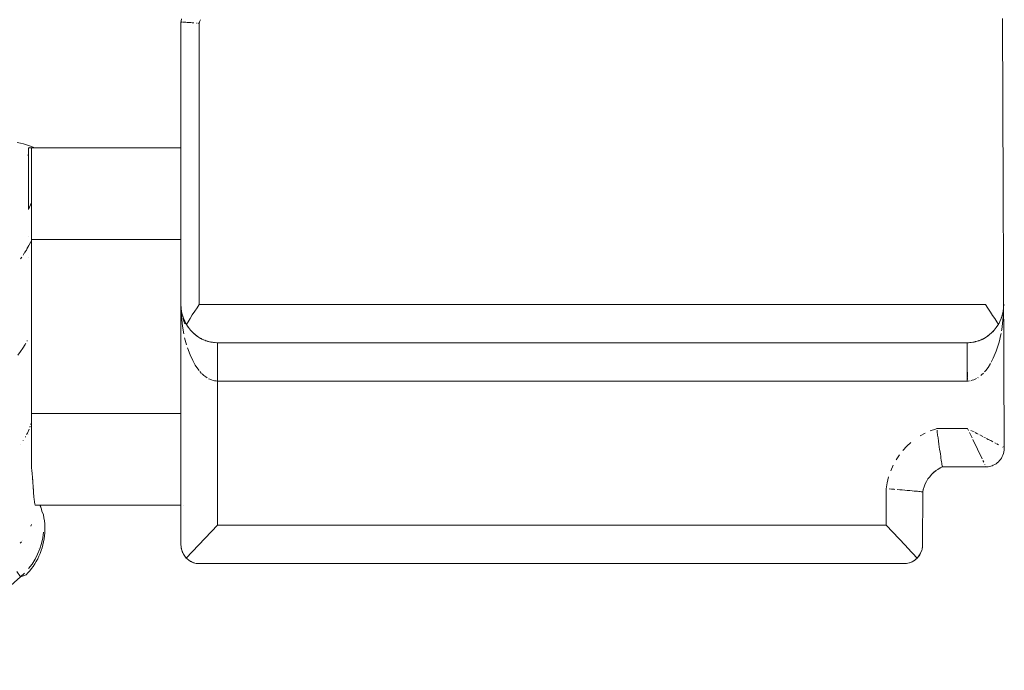
# Model space of a CAD drawing. Units: millimetres. Extents: x -967 to 1247, y -784 to 856.
# Drawn here: x 161 to 323, y -772 to -665 of the extents above; entities that cross this region are included whole.
import ezdxf

# ---------------------------------------------------------------- set-up
doc = ezdxf.new("R2010")
doc.units = ezdxf.units.MM
doc.header["$LTSCALE"] = 25.4
doc.layers.add('Keine', color=7, linetype='Continuous', lineweight=9)

# ---------------------------------------------------------------- blocks, each defined once
blk = doc.blocks.new('Gruppe-3-1')
at = {"layer": 'Keine', "color": 7, "linetype": 'Continuous', "lineweight": 5, "transparency": 33554687}
for p, q in [((187.9, -665.6, 128.56), (187.88, -665.73, 128.56)), ((187.9, -665.73, 128.56), (187.88, -665.73, 128.56)), ((187.88, -665.73, 128.56), (187.88, -665.73, 128.56)), ((187.88, -665.73, 128.56), (187.88, -751.26, 128.56)), ((187.96, -665.22, 128.56), (187.9, -665.6, 128.56)), ((187.93, -665.73, 128.56), (187.9, -665.73, 128.56)), ((187.99, -665.74, 128.56), (187.93, -665.73, 128.56)), ((190.9, -665.84, 128.56), (190.94, -665.71, 128.56)), ((190.98, -665.59, 128.56), (190.94, -665.71, 128.56)), ((190.98, -665.59, 128.56), (191.04, -665.47, 128.56)), ((191.1, -665.36, 128.56), (191.04, -665.47, 128.56)), ((322.68, -735.43, 128.56), (322.38, -665.17, 128.56)), ((188, -665.74, 128.56), (187.99, -665.74, 128.56)), ((188.25, -665.76, 128.56), (188.16, -665.75, 128.56)), ((188.4, -665.77, 128.56), (188.27, -665.76, 128.56)), ((188.54, -665.78, 128.56), (188.4, -665.77, 128.56)), ((188.7, -665.79, 128.56), (188.54, -665.78, 128.56)), ((188.88, -665.8, 128.56), (188.7, -665.79, 128.56)), ((189.07, -665.81, 128.56), (188.88, -665.8, 128.56)), ((189.07, -665.81, 128.56), (189.27, -665.82, 128.56)), ((189.48, -665.83, 128.56), (189.27, -665.82, 128.56)), ((189.7, -665.85, 128.56), (189.48, -665.83, 128.56)), ((189.93, -665.86, 128.56), (189.7, -665.85, 128.56)), ((190, -665.87, 128.56), (189.93, -665.86, 128.56)), ((190.48, -665.9, 128.56), (190.41, -665.9, 128.56)), ((190.83, -665.93, 128.56), (190.66, -665.92, 128.56)), ((190.9, -665.84, 128.56), (190.88, -665.94, 128.56)), ((190.88, -711.96, 128.56), (190.88, -665.94, 128.56)), ((187.88, -711.96, 128.56), (187.91, -712.58, 128.56)), ((187.88, -711.96, 128.56), (187.89, -712.5, 128.56)), ((187.89, -712.05, 128.56), (187.89, -712.05, 128.56)), ((187.91, -712.24, 128.56), (187.91, -712.24, 128.56)), ((190.88, -711.96, 128.56), (190.52, -712.5, 128.56)), ((319.58, -711.96, 128.56), (190.88, -711.96, 128.56)), ((319.58, -711.96, 128.56), (320, -712.59, 128.56)), ((322.54, -712.86, 128.56), (322.57, -712.32, 128.56)), ((322.54, -713.01, 128.56), (322.57, -712.47, 128.56)), ((322.56, -712.52, 128.56), (322.58, -711.94, 128.56)), ((322.57, -712.26, 128.56), (322.56, -712.34, 128.56)), ((322.56, -712.31, 128.56), (322.56, -712.31, 128.56)), ((322.57, -712.26, 128.56), (322.58, -711.94, 128.56)), ((322.57, -712.47, 128.56), (322.58, -711.94, 128.56)), ((322.57, -712.32, 128.56), (322.57, -712.26, 128.56)), ((187.89, -712.5, 128.56), (187.91, -712.74, 128.56)), ((187.9, -712.58, 128.56), (187.9, -712.58, 128.56)), ((187.91, -712.58, 128.56), (187.99, -713.16, 128.56)), ((187.92, -712.67, 128.56), (187.98, -713.08, 128.56)), ((188.13, -715.53, 128.56), (187.93, -713.42, 128.56)), ((187.95, -712.71, 128.56), (187.95, -712.71, 128.56)), ((187.98, -713.08, 128.56), (187.98, -713.09, 128.56)), ((187.99, -713.16, 128.56), (188.12, -713.71, 128.56)), ((188, -713.12, 128.56), (188, -713.13, 128.56)), ((188.08, -713.46, 128.56), (188.08, -713.46, 128.56)), ((188.12, -713.71, 128.56), (188.29, -714.23, 128.56)), ((188.12, -713.72, 128.56), (188.25, -714.13, 128.56)), ((188.16, -713.84, 128.56), (188.17, -713.89, 128.56)), ((188.17, -713.81, 128.56), (188.17, -713.81, 128.56)), ((188.17, -713.89, 128.56), (188.2, -714, 128.56)), ((188.18, -713.91, 128.56), (188.2, -714, 128.56)), ((189.74, -713.69, 128.56), (189.37, -714.26, 128.56)), ((190.15, -713.06, 128.56), (189.74, -713.69, 128.56)), ((190.52, -712.5, 128.56), (190.15, -713.06, 128.56)), ((320.42, -713.21, 128.56), (320, -712.59, 128.56)), ((320.77, -713.76, 128.56), (320.42, -713.21, 128.56)), ((321.11, -714.27, 128.56), (320.77, -713.76, 128.56)), ((322.16, -714.27, 128.56), (322.34, -713.72, 128.56)), ((322.18, -714.2, 128.56), (322.31, -713.8, 128.56)), ((322.26, -716.09, 128.56), (322.5, -714.07, 128.56)), ((322.3, -713.78, 128.56), (322.3, -713.79, 128.56)), ((322.3, -713.79, 128.56), (322.3, -713.79, 128.56)), ((322.47, -713.14, 128.56), (322.34, -713.72, 128.56)), ((322.34, -713.65, 128.56), (322.34, -713.65, 128.56)), ((322.34, -713.66, 128.56), (322.34, -713.66, 128.56)), ((322.37, -713.64, 128.56), (322.44, -713.29, 128.56)), ((322.44, -713.29, 128.56), (322.42, -713.39, 128.56)), ((322.44, -713.29, 128.56), (322.47, -713.14, 128.56)), ((322.44, -713.29, 128.56), (322.44, -713.29, 128.56)), ((322.44, -713.29, 128.56), (322.44, -713.29, 128.56)), ((322.47, -713.14, 128.56), (322.56, -712.52, 128.56)), ((322.47, -713.07, 128.56), (322.47, -713.07, 128.56)), ((322.49, -713.08, 128.56), (322.5, -712.97, 128.56)), ((322.5, -712.98, 128.56), (322.49, -713.08, 128.56)), ((322.52, -712.82, 128.56), (322.5, -712.97, 128.56)), ((322.52, -713.46, 128.56), (322.5, -714.07, 128.56)), ((322.52, -712.69, 128.56), (322.52, -712.69, 128.56)), ((322.52, -712.7, 128.56), (322.52, -712.7, 128.56)), ((322.52, -712.79, 128.56), (322.52, -712.79, 128.56)), ((322.52, -713.46, 128.56), (322.54, -713.09, 128.56)), ((322.53, -713.17, 128.56), (322.53, -713.17, 128.56)), ((322.55, -712.67, 128.56), (322.54, -712.86, 128.56)), ((322.54, -713.09, 128.56), (322.54, -713.01, 128.56)), ((188.36, -716.76, 128.56), (188.13, -715.53, 128.56)), ((188.25, -714.13, 128.56), (188.27, -714.2, 128.56)), ((188.25, -714.13, 128.56), (188.27, -714.17, 128.56)), ((188.25, -714.33, 128.56), (188.37, -714.66, 128.56)), ((188.25, -714.33, 128.56), (188.38, -714.7, 128.56)), ((188.26, -714.14, 128.56), (188.27, -714.2, 128.56)), ((188.29, -714.23, 128.56), (188.5, -714.72, 128.56)), ((188.38, -714.7, 128.56), (188.53, -715.14, 128.56)), ((188.5, -714.72, 128.56), (188.74, -715.19, 128.56)), ((188.5, -714.72, 128.56), (188.62, -714.96, 128.56)), ((188.62, -714.96, 128.56), (188.72, -715.16, 128.56)), ((188.62, -714.96, 128.56), (188.67, -715.07, 128.56)), ((188.74, -715.19, 128.56), (188.77, -715.25, 128.56)), ((189.04, -714.79, 128.56), (188.77, -715.25, 128.56)), ((188.77, -715.25, 128.56), (188.85, -715.38, 128.56)), ((188.85, -715.38, 128.56), (189.11, -715.76, 128.56)), ((189.03, -715.64, 128.56), (189.06, -715.69, 128.56)), ((189.04, -714.79, 128.56), (189.37, -714.26, 128.56)), ((189.06, -715.69, 128.56), (189.08, -715.72, 128.56)), ((189.06, -715.69, 128.56), (189.12, -715.78, 128.56)), ((321.11, -714.27, 128.56), (321.44, -714.81, 128.56)), ((321.35, -715.76, 128.56), (321.63, -715.35, 128.56)), ((321.37, -715.74, 128.56), (321.41, -715.68, 128.56)), ((321.7, -715.24, 128.56), (321.44, -714.81, 128.56)), ((321.63, -715.35, 128.56), (321.7, -715.24, 128.56)), ((321.7, -715.24, 128.56), (321.94, -714.77, 128.56)), ((321.81, -715.04, 128.56), (321.76, -715.11, 128.56)), ((321.81, -715.04, 128.56), (321.93, -714.79, 128.56)), ((321.92, -714.78, 128.56), (321.92, -714.78, 128.56)), ((321.94, -714.77, 128.56), (322.16, -714.27, 128.56)), ((322.18, -714.2, 128.56), (322.17, -714.22, 128.56)), ((189.11, -715.76, 128.56), (189.44, -716.17, 128.56)), ((189.44, -716.17, 128.56), (189.82, -716.57, 128.56)), ((189.44, -716.17, 128.56), (189.51, -716.26, 128.56)), ((189.51, -716.26, 128.56), (189.64, -716.39, 128.56)), ((189.64, -716.39, 128.56), (189.64, -716.38, 128.56)), ((189.82, -716.57, 128.56), (190.26, -716.96, 128.56)), ((189.82, -716.57, 128.56), (189.94, -716.69, 128.56)), ((190.08, -716.81, 128.56), (189.94, -716.69, 128.56)), ((190.26, -716.96, 128.56), (190.36, -717.04, 128.56)), ((190.75, -717.31, 128.56), (190.26, -716.96, 128.56)), ((190.36, -717.04, 128.56), (190.31, -717, 128.56)), ((190.36, -717.04, 128.56), (190.75, -717.31, 128.56)), ((190.67, -717.26, 128.56), (190.67, -717.25, 128.56)), ((190.75, -717.31, 128.56), (190.77, -717.32, 128.56)), ((191.11, -717.53, 128.56), (190.75, -717.31, 128.56)), ((190.77, -717.32, 128.56), (190.75, -717.31, 128.56)), ((190.75, -717.31, 128.56), (190.75, -717.31, 128.56)), ((190.75, -717.31, 128.56), (190.89, -717.4, 128.56)), ((319.71, -717.31, 128.56), (319.15, -717.63, 128.56)), ((319.71, -717.32, 128.56), (319.36, -717.52, 128.56)), ((319.6, -717.39, 128.56), (319.71, -717.32, 128.56)), ((319.68, -717.33, 128.56), (319.71, -717.31, 128.56)), ((320.21, -716.96, 128.56), (319.71, -717.31, 128.56)), ((320.08, -717.05, 128.56), (319.71, -717.31, 128.56)), ((319.71, -717.32, 128.56), (319.71, -717.32, 128.56)), ((320.08, -717.05, 128.56), (320.21, -716.96, 128.56)), ((320.15, -717, 128.56), (320.08, -717.05, 128.56)), ((320.14, -717, 128.56), (320.08, -717.05, 128.56)), ((320.21, -716.96, 128.56), (320.65, -716.57, 128.56)), ((320.32, -716.86, 128.56), (320.49, -716.72, 128.56)), ((320.49, -716.72, 128.56), (320.65, -716.57, 128.56)), ((320.65, -716.57, 128.56), (321.03, -716.17, 128.56)), ((320.89, -716.32, 128.56), (320.78, -716.44, 128.56)), ((320.84, -716.38, 128.56), (321.03, -716.17, 128.56)), ((320.9, -716.31, 128.56), (320.84, -716.38, 128.56)), ((320.95, -716.25, 128.56), (320.89, -716.32, 128.56)), ((321.03, -716.17, 128.56), (321.35, -715.76, 128.56)), ((321.37, -715.74, 128.56), (321.36, -715.75, 128.56)), ((322.12, -716.87, 128.56), (321.83, -718.12, 128.56)), ((322.12, -716.87, 128.56), (322.14, -716.75, 128.56)), ((322.26, -716.09, 128.56), (322.22, -716.3, 128.56)), ((188.48, -717.42, 128.56), (188.8, -718.57, 128.56)), ((190.77, -717.33, 128.56), (190.77, -717.32, 128.56)), ((190.78, -717.33, 128.56), (190.77, -717.32, 128.56)), ((191.18, -717.55, 128.56), (190.77, -717.33, 128.56)), ((191.26, -717.6, 128.56), (191.11, -717.53, 128.56)), ((191.18, -717.56, 128.56), (191.18, -717.55, 128.56)), ((191.18, -717.56, 128.56), (191.31, -717.63, 128.56)), ((191.31, -717.63, 128.56), (191.59, -717.76, 128.56)), ((191.6, -717.75, 128.56), (191.31, -717.63, 128.56)), ((191.44, -717.69, 128.56), (191.37, -717.66, 128.56)), ((191.44, -717.69, 128.56), (191.73, -717.82, 128.56)), ((191.59, -717.76, 128.56), (191.46, -717.69, 128.56)), ((191.61, -717.76, 128.56), (191.6, -717.75, 128.56)), ((191.61, -717.76, 128.56), (191.92, -717.89, 128.56)), ((191.73, -717.82, 128.56), (191.94, -717.9, 128.56)), ((191.89, -717.88, 128.56), (191.73, -717.82, 128.56)), ((191.94, -717.9, 128.56), (191.77, -717.83, 128.56)), ((191.92, -717.89, 128.56), (192.01, -717.92, 128.56)), ((192.57, -718.08, 128.56), (191.92, -717.89, 128.56)), ((192.01, -717.92, 128.56), (191.94, -717.9, 128.56)), ((192.01, -717.92, 128.56), (191.97, -717.9, 128.56)), ((192.28, -718.01, 128.56), (192.01, -717.92, 128.56)), ((192.54, -718.08, 128.56), (192.28, -718.01, 128.56)), ((192.56, -718.08, 128.56), (192.54, -718.08, 128.56)), ((192.57, -718.08, 128.56), (192.78, -718.13, 128.56)), ((193.25, -718.2, 128.56), (192.57, -718.08, 128.56)), ((192.78, -718.13, 128.56), (192.58, -718.09, 128.56)), ((192.78, -718.13, 128.56), (192.65, -718.1, 128.56)), ((193.04, -718.17, 128.56), (192.78, -718.13, 128.56)), ((193.23, -718.2, 128.56), (193.04, -718.17, 128.56)), ((193.25, -718.2, 128.56), (193.29, -718.2, 128.56)), ((193.88, -718.24, 128.56), (193.25, -718.2, 128.56)), ((193.29, -718.2, 128.56), (193.26, -718.2, 128.56)), ((193.29, -718.2, 128.56), (193.27, -718.2, 128.56)), ((193.36, -718.21, 128.56), (193.29, -718.2, 128.56)), ((193.74, -718.23, 128.56), (193.52, -718.22, 128.56)), ((193.8, -718.23, 128.56), (193.88, -718.24, 128.56)), ((316.58, -718.24, 128.56), (193.88, -718.24, 128.56)), ((193.88, -718.24, 128.56), (193.88, -748.12, 128.56)), ((317.22, -718.2, 128.56), (316.58, -718.24, 128.56)), ((316.58, -718.24, 128.56), (316.59, -718.24, 128.56)), ((316.58, -718.6, 128.56), (316.58, -718.24, 128.56)), ((316.58, -719, 128.56), (316.58, -718.7, 128.56)), ((316.59, -718.24, 128.56), (316.61, -718.24, 128.56)), ((316.79, -718.23, 128.56), (316.61, -718.24, 128.56)), ((316.61, -718.24, 128.56), (316.83, -718.23, 128.56)), ((316.83, -718.23, 128.56), (316.61, -718.24, 128.56)), ((316.61, -720.49, 128.56), (316.61, -718.24, 128.56)), ((316.83, -718.23, 128.56), (317.05, -718.22, 128.56)), ((317.2, -718.2, 128.56), (317.05, -718.22, 128.56)), ((317.13, -718.2, 128.56), (317.05, -718.22, 128.56)), ((317.05, -718.22, 128.56), (317.22, -718.2, 128.56)), ((317.22, -718.2, 128.56), (317.89, -718.08, 128.56)), ((317.27, -718.19, 128.56), (317.23, -718.2, 128.56)), ((317.5, -718.16, 128.56), (317.27, -718.19, 128.56)), ((317.5, -718.16, 128.56), (317.89, -718.08, 128.56)), ((317.82, -718.1, 128.56), (317.5, -718.16, 128.56)), ((317.5, -718.16, 128.56), (317.74, -718.12, 128.56)), ((317.86, -718.09, 128.56), (317.74, -718.12, 128.56)), ((317.89, -718.08, 128.56), (318.55, -717.89, 128.56)), ((317.97, -718.06, 128.56), (317.91, -718.08, 128.56)), ((318.22, -718, 128.56), (317.97, -718.06, 128.56)), ((318.49, -717.91, 128.56), (318.22, -718, 128.56)), ((318.53, -717.89, 128.56), (318.49, -717.91, 128.56)), ((318.49, -717.91, 128.56), (318.55, -717.89, 128.56)), ((318.52, -717.9, 128.56), (318.49, -717.91, 128.56)), ((319.15, -717.63, 128.56), (318.55, -717.89, 128.56)), ((318.55, -717.89, 128.56), (318.77, -717.8, 128.56)), ((318.75, -717.81, 128.56), (318.55, -717.89, 128.56)), ((318.77, -717.8, 128.56), (318.57, -717.88, 128.56)), ((319.05, -717.68, 128.56), (318.77, -717.8, 128.56)), ((318.9, -717.75, 128.56), (319.15, -717.63, 128.56)), ((319.05, -717.67, 128.56), (318.9, -717.75, 128.56)), ((319.11, -717.65, 128.56), (319.05, -717.68, 128.56)), ((319.36, -717.52, 128.56), (319.2, -717.6, 128.56)), ((319.7, -717.32, 128.56), (319.6, -717.39, 128.56)), ((319.69, -717.33, 128.56), (319.68, -717.33, 128.56)), ((321.83, -718.12, 128.56), (321.35, -719.63, 128.56)), ((189.37, -720.22, 128.56), (188.94, -719.07, 128.56)), ((189.81, -721.17, 128.56), (189.37, -720.22, 128.56)), ((316.58, -724.51, 128.56), (316.58, -719.12, 128.56)), ((321.35, -719.63, 128.56), (320.87, -720.79, 128.56)), ((190.23, -721.9, 128.56), (189.81, -721.17, 128.56)), ((190.23, -721.9, 128.56), (190.64, -722.52, 128.56)), ((316.62, -721.46, 128.56), (316.62, -720.59, 128.56)), ((316.62, -721.82, 128.56), (316.62, -721.46, 128.56)), ((316.62, -722.91, 128.56), (316.62, -721.93, 128.56)), ((320.02, -722.28, 128.56), (320.44, -721.61, 128.56)), ((320.87, -720.79, 128.56), (320.55, -721.41, 128.56)), ((190.64, -722.52, 128.56), (190.85, -722.78, 128.56)), ((191.27, -723.25, 128.56), (190.99, -722.96, 128.56)), ((191.63, -723.59, 128.56), (191.33, -723.31, 128.56)), ((191.93, -723.83, 128.56), (191.63, -723.59, 128.56)), ((316.63, -723.84, 128.56), (316.63, -723.08, 128.56)), ((318.97, -723.5, 128.56), (318.82, -723.62, 128.56)), ((319.28, -723.2, 128.56), (318.97, -723.5, 128.56)), ((319.63, -722.8, 128.56), (319.45, -723.01, 128.56)), ((319.63, -722.8, 128.56), (320.02, -722.28, 128.56)), ((192.16, -723.98, 128.56), (191.93, -723.83, 128.56)), ((192.6, -724.21, 128.56), (192.41, -724.12, 128.56)), ((192.9, -724.33, 128.56), (192.66, -724.23, 128.56)), ((193.15, -724.4, 128.56), (192.9, -724.33, 128.56)), ((193.39, -724.46, 128.56), (193.15, -724.4, 128.56)), ((193.63, -724.49, 128.56), (193.39, -724.46, 128.56)), ((193.88, -724.51, 128.56), (193.63, -724.49, 128.56)), ((316.58, -724.51, 128.56), (193.88, -724.51, 128.56)), ((316.63, -724.51, 128.56), (316.58, -724.51, 128.56)), ((316.63, -724.27, 128.56), (316.63, -723.95, 128.56)), ((316.74, -724.51, 128.56), (316.63, -724.51, 128.56)), ((316.96, -724.49, 128.56), (316.74, -724.51, 128.56)), ((317.38, -724.4, 128.56), (317.18, -724.45, 128.56)), ((317.67, -724.31, 128.56), (317.42, -724.39, 128.56)), ((317.9, -724.21, 128.56), (317.67, -724.31, 128.56)), ((318.15, -724.09, 128.56), (317.9, -724.21, 128.56)), ((318.41, -723.93, 128.56), (318.35, -723.97, 128.56)), ((308.92, -733.46, 128.56), (309.72, -733.02, 128.56)), ((310.55, -732.66, 128.56), (311.39, -732.36, 128.56)), ((311.39, -732.36, 128.56), (311.63, -732.29, 128.56)), ((316.66, -732.29, 128.56), (311.63, -732.29, 128.56)), ((311.66, -732.53, 128.56), (311.7, -732.84, 128.56)), ((311.7, -732.84, 128.56), (311.76, -733.34, 128.56)), ((311.76, -733.34, 128.56), (311.83, -733.83, 128.56)), ((316.66, -732.29, 128.56), (316.81, -732.6, 128.56)), ((317.4, -733.82, 128.56), (316.96, -732.92, 128.56)), ((317.22, -732.58, 128.56), (317.72, -732.84, 128.56)), ((317.9, -732.93, 128.56), (318.2, -733.09, 128.56)), ((318.2, -733.09, 128.56), (318.41, -733.2, 128.56)), ((318.66, -733.33, 128.56), (319.15, -733.59, 128.56)), ((307.4, -734.54, 128.56), (306.7, -735.19, 128.56)), ((311.83, -733.83, 128.56), (311.9, -734.35, 128.56)), ((311.97, -734.83, 128.56), (311.9, -734.35, 128.56)), ((311.97, -734.83, 128.56), (312.03, -735.28, 128.56)), ((319.04, -737.24, 128.56), (317.53, -734.09, 128.56)), ((319.33, -733.68, 128.56), (319.61, -733.82, 128.56)), ((319.77, -733.91, 128.56), (320.04, -734.05, 128.56)), ((320.04, -734.05, 128.56), (320.45, -734.26, 128.56)), ((320.45, -734.26, 128.56), (320.82, -734.45, 128.56)), ((321.14, -734.62, 128.56), (321.32, -734.71, 128.56)), ((321.47, -734.79, 128.56), (321.74, -734.93, 128.56)), ((305.52, -736.57, 128.56), (304.97, -737.4, 128.56)), ((306.05, -735.9, 128.56), (306.7, -735.19, 128.56)), ((312.03, -735.28, 128.56), (312.09, -735.71, 128.56)), ((312.09, -735.71, 128.56), (312.15, -736.1, 128.56)), ((312.15, -736.1, 128.56), (312.21, -736.47, 128.56)), ((312.26, -736.81, 128.56), (312.21, -736.47, 128.56)), ((322.34, -736.87, 128.56), (322.45, -736.63, 128.56)), ((322.47, -735.31, 128.56), (322.45, -735.3, 128.56)), ((322.45, -736.63, 128.56), (322.54, -736.37, 128.56)), ((322.54, -736.37, 128.56), (322.61, -736.11, 128.56)), ((322.61, -736.11, 128.56), (322.65, -735.84, 128.56)), ((322.63, -735.39, 128.56), (322.64, -735.4, 128.56)), ((322.65, -735.84, 128.56), (322.67, -735.57, 128.56)), ((322.67, -735.41, 128.56), (322.68, -735.42, 128.56)), ((322.67, -735.57, 128.56), (322.68, -735.42, 128.56)), ((322.68, -735.43, 128.56), (322.67, -735.56, 128.56)), ((322.67, -735.57, 128.56), (322.68, -735.43, 128.56)), ((312.26, -736.81, 128.56), (312.31, -737.14, 128.56)), ((312.36, -737.45, 128.56), (312.31, -737.14, 128.56)), ((312.36, -737.45, 128.56), (312.4, -737.72, 128.56)), ((312.4, -737.72, 128.56), (312.44, -737.96, 128.56)), ((312.47, -738.15, 128.56), (312.44, -737.96, 128.56)), ((312.47, -738.15, 128.56), (312.5, -738.31, 128.56)), ((319.18, -737.54, 128.56), (319.31, -737.8, 128.56)), ((319.51, -738.21, 128.56), (319.5, -738.19, 128.56)), ((320.88, -738.3, 128.56), (321.11, -738.19, 128.56)), ((321.11, -738.19, 128.56), (321.33, -738.05, 128.56)), ((321.33, -738.05, 128.56), (321.53, -737.9, 128.56)), ((321.53, -737.9, 128.56), (321.72, -737.73, 128.56)), ((321.72, -737.73, 128.56), (321.9, -737.54, 128.56)), ((321.9, -737.54, 128.56), (322.06, -737.33, 128.56)), ((322.06, -737.33, 128.56), (322.21, -737.11, 128.56)), ((322.21, -737.11, 128.56), (322.34, -736.87, 128.56)), ((304.49, -738.28, 128.56), (304.08, -739.21, 128.56)), ((310.46, -740.16, 128.56), (310.76, -739.81, 128.56)), ((310.74, -739.83, 128.56), (310.74, -739.83, 128.56)), ((310.82, -739.75, 128.56), (310.75, -739.82, 128.56)), ((310.76, -739.81, 128.56), (310.75, -739.82, 128.56)), ((310.76, -739.81, 128.56), (311.09, -739.49, 128.56)), ((311.02, -739.56, 128.56), (311.01, -739.56, 128.56)), ((311.02, -739.56, 128.56), (311.01, -739.56, 128.56)), ((311.04, -739.53, 128.56), (311.04, -739.54, 128.56)), ((311.09, -739.49, 128.56), (311.06, -739.52, 128.56)), ((311.17, -739.42, 128.56), (311.07, -739.51, 128.56)), ((311.43, -739.22, 128.56), (311.09, -739.49, 128.56)), ((311.33, -739.29, 128.56), (311.32, -739.29, 128.56)), ((311.33, -739.29, 128.56), (311.32, -739.29, 128.56)), ((311.43, -739.22, 128.56), (311.33, -739.29, 128.56)), ((311.35, -739.28, 128.56), (311.33, -739.29, 128.56)), ((311.5, -739.17, 128.56), (311.39, -739.24, 128.56)), ((311.43, -739.22, 128.56), (311.8, -738.96, 128.56)), ((311.66, -739.05, 128.56), (311.64, -739.06, 128.56)), ((311.64, -739.06, 128.56), (311.64, -739.06, 128.56)), ((311.64, -739.06, 128.56), (311.64, -739.06, 128.56)), ((311.85, -738.93, 128.56), (311.75, -738.99, 128.56)), ((311.8, -738.96, 128.56), (312.19, -738.74, 128.56)), ((312.22, -738.72, 128.56), (312.14, -738.77, 128.56)), ((312.19, -738.74, 128.56), (312.56, -738.57, 128.56)), ((312.27, -738.7, 128.56), (312.19, -738.74, 128.56)), ((312.5, -738.31, 128.56), (312.53, -738.43, 128.56)), ((312.53, -738.43, 128.56), (312.54, -738.51, 128.56)), ((312.54, -738.51, 128.56), (312.56, -738.56, 128.56)), ((312.56, -738.56, 128.56), (312.56, -738.57, 128.56)), ((319.68, -738.57, 128.56), (312.56, -738.57, 128.56)), ((319.62, -738.46, 128.56), (319.62, -738.45, 128.56)), ((319.67, -738.56, 128.56), (319.67, -738.56, 128.56)), ((319.68, -738.57, 128.56), (319.76, -738.57, 128.56)), ((319.76, -738.57, 128.56), (320.01, -738.55, 128.56)), ((320.01, -738.55, 128.56), (320.23, -738.51, 128.56)), ((320.23, -738.51, 128.56), (320.45, -738.46, 128.56)), ((320.45, -738.46, 128.56), (320.67, -738.39, 128.56)), ((320.67, -738.39, 128.56), (320.88, -738.3, 128.56)), ((303.49, -741.19, 128.56), (303.33, -742.14, 128.56)), ((303.49, -741.19, 128.56), (303.74, -740.19, 128.56)), ((309.55, -741.8, 128.56), (309.73, -741.36, 128.56)), ((309.73, -741.36, 128.56), (309.94, -740.94, 128.56)), ((309.94, -740.94, 128.56), (310.18, -740.53, 128.56)), ((310.18, -740.53, 128.56), (310.46, -740.16, 128.56)), ((303.33, -742.14, 128.56), (303.31, -748.12, 128.56)), ((304.22, -742.2, 128.56), (303.8, -742.17, 128.56)), ((304.67, -742.23, 128.56), (304.22, -742.2, 128.56)), ((304.77, -742.24, 128.56), (304.67, -742.23, 128.56)), ((305.55, -742.3, 128.56), (305.11, -742.27, 128.56)), ((305.98, -742.34, 128.56), (305.55, -742.3, 128.56)), ((306.39, -742.37, 128.56), (305.98, -742.34, 128.56)), ((306.78, -742.41, 128.56), (306.39, -742.37, 128.56)), ((307.17, -742.44, 128.56), (306.78, -742.41, 128.56)), ((307.57, -742.48, 128.56), (307.19, -742.44, 128.56)), ((307.91, -742.51, 128.56), (307.57, -742.48, 128.56)), ((308.2, -742.54, 128.56), (307.91, -742.51, 128.56)), ((308.46, -742.56, 128.56), (308.2, -742.54, 128.56)), ((308.46, -742.56, 128.56), (308.69, -742.58, 128.56)), ((308.89, -742.6, 128.56), (308.69, -742.58, 128.56)), ((309.04, -742.62, 128.56), (308.89, -742.6, 128.56)), ((309.17, -742.63, 128.56), (309.04, -742.62, 128.56)), ((309.26, -742.64, 128.56), (309.17, -742.63, 128.56)), ((309.31, -742.64, 128.56), (309.26, -742.64, 128.56)), ((309.3, -751.26, 128.56), (309.33, -742.64, 128.56)), ((309.33, -742.64, 128.56), (309.31, -742.64, 128.56)), ((309.41, -742.26, 128.56), (309.33, -742.64, 128.56)), ((309.39, -742.35, 128.56), (309.46, -742.09, 128.56)), ((309.41, -742.26, 128.56), (309.39, -742.35, 128.56)), ((309.55, -741.8, 128.56), (309.41, -742.26, 128.56)), ((309.46, -742.09, 128.56), (309.41, -742.26, 128.56)), ((193.88, -748.12, 128.56), (188.76, -753.48, 128.56)), ((303.31, -748.12, 128.56), (193.88, -748.12, 128.56)), ((306.49, -751.45, 128.56), (303.31, -748.12, 128.56)), ((305.09, -749.98, 128.56), (305.09, -749.99, 128.56)), ((187.88, -751.26, 128.56), (187.89, -751.34, 128.56)), ((187.91, -751.67, 128.56), (187.88, -751.26, 128.56)), ((187.89, -751.34, 128.56), (187.9, -751.61, 128.56)), ((187.9, -751.61, 128.56), (187.91, -751.64, 128.56)), ((187.91, -751.67, 128.56), (187.94, -751.84, 128.56)), ((187.98, -752.05, 128.56), (187.91, -751.67, 128.56)), ((187.94, -751.84, 128.56), (187.94, -751.88, 128.56)), ((187.94, -751.88, 128.56), (187.97, -752, 128.56)), ((187.98, -752.05, 128.56), (188, -752.14, 128.56)), ((188.12, -752.48, 128.56), (187.98, -752.05, 128.56)), ((188, -752.14, 128.56), (188.09, -752.39, 128.56)), ((188.09, -752.39, 128.56), (188.11, -752.45, 128.56)), ((188.12, -752.48, 128.56), (188.3, -752.86, 128.56)), ((188.12, -752.48, 128.56), (188.16, -752.57, 128.56)), ((188.16, -752.57, 128.56), (188.19, -752.63, 128.56)), ((188.19, -752.63, 128.56), (188.31, -752.86, 128.56)), ((306.49, -751.45, 128.56), (306.83, -751.81, 128.56)), ((308.42, -753.48, 128.56), (306.83, -751.81, 128.56)), ((308.92, -752.79, 128.56), (309.09, -752.42, 128.56)), ((308.92, -752.77, 128.56), (308.92, -752.77, 128.56)), ((308.94, -752.75, 128.56), (308.97, -752.7, 128.56)), ((308.97, -752.7, 128.56), (309.08, -752.45, 128.56)), ((309.08, -752.45, 128.56), (309.09, -752.42, 128.56)), ((309.21, -752.06, 128.56), (309.09, -752.42, 128.56)), ((309.1, -752.38, 128.56), (309.17, -752.2, 128.56)), ((309.17, -752.2, 128.56), (309.21, -752.06, 128.56)), ((309.21, -752.06, 128.56), (309.28, -751.62, 128.56)), ((309.23, -751.94, 128.56), (309.21, -752.02, 128.56)), ((309.21, -752.03, 128.56), (309.21, -752.03, 128.56)), ((309.21, -752.05, 128.56), (309.21, -752.05, 128.56)), ((309.23, -751.94, 128.56), (309.28, -751.67, 128.56)), ((309.28, -751.62, 128.56), (309.3, -751.26, 128.56)), ((309.28, -751.58, 128.56), (309.28, -751.58, 128.56)), ((309.28, -751.6, 128.56), (309.28, -751.6, 128.56)), ((309.28, -751.67, 128.56), (309.28, -751.62, 128.56)), ((309.29, -751.56, 128.56), (309.3, -751.4, 128.56)), ((309.3, -751.4, 128.56), (309.3, -751.26, 128.56)), ((309.3, -751.4, 128.56), (309.3, -751.41, 128.56)), ((188.3, -752.86, 128.56), (188.53, -753.2, 128.56)), ((188.3, -752.86, 128.56), (188.31, -752.87, 128.56)), ((188.31, -752.87, 128.56), (188.44, -753.08, 128.56)), ((188.44, -753.08, 128.56), (188.5, -753.16, 128.56)), ((188.53, -753.2, 128.56), (188.76, -753.48, 128.56)), ((188.55, -753.23, 128.56), (188.6, -753.29, 128.56)), ((188.6, -753.29, 128.56), (188.76, -753.47, 128.56)), ((188.74, -753.44, 128.56), (188.76, -753.47, 128.56)), ((188.88, -753.59, 128.56), (188.76, -753.47, 128.56)), ((188.76, -753.47, 128.56), (188.88, -753.59, 128.56)), ((188.76, -753.48, 128.56), (188.88, -753.59, 128.56)), ((188.88, -753.59, 128.56), (189.16, -753.82, 128.56)), ((188.94, -753.65, 128.56), (188.9, -753.61, 128.56)), ((188.94, -753.65, 128.56), (189.13, -753.8, 128.56)), ((189.13, -753.8, 128.56), (189.16, -753.82, 128.56)), ((189.16, -753.82, 128.56), (189.46, -754.02, 128.56)), ((189.19, -753.84, 128.56), (189.33, -753.94, 128.56)), ((189.33, -753.94, 128.56), (189.46, -754.02, 128.56)), ((189.46, -754.02, 128.56), (189.79, -754.18, 128.56)), ((189.53, -754.06, 128.56), (189.49, -754.03, 128.56)), ((189.53, -754.06, 128.56), (189.74, -754.16, 128.56)), ((189.74, -754.16, 128.56), (189.79, -754.18, 128.56)), ((189.79, -754.18, 128.56), (190.14, -754.3, 128.56)), ((189.83, -754.19, 128.56), (189.96, -754.24, 128.56)), ((189.96, -754.24, 128.56), (190.14, -754.3, 128.56)), ((190.14, -754.3, 128.56), (190.5, -754.37, 128.56)), ((190.15, -754.3, 128.56), (190.18, -754.31, 128.56)), ((190.18, -754.31, 128.56), (190.4, -754.35, 128.56)), ((190.4, -754.35, 128.56), (190.5, -754.37, 128.56)), ((190.5, -754.37, 128.56), (190.88, -754.39, 128.56)), ((190.54, -754.37, 128.56), (190.62, -754.38, 128.56)), ((190.62, -754.38, 128.56), (190.84, -754.39, 128.56)), ((306.52, -754.39, 128.56), (306.3, -754.39, 128.56)), ((306.4, -754.39, 128.56), (306.52, -754.39, 128.56)), ((306.52, -754.39, 128.56), (306.88, -754.34, 128.56)), ((306.52, -754.39, 128.56), (306.64, -754.38, 128.56)), ((306.64, -754.38, 128.56), (306.86, -754.34, 128.56)), ((306.87, -754.34, 128.56), (306.86, -754.34, 128.56)), ((307.26, -754.23, 128.56), (306.88, -754.34, 128.56)), ((306.88, -754.34, 128.56), (307.08, -754.29, 128.56)), ((307.08, -754.29, 128.56), (307.14, -754.27, 128.56)), ((307.14, -754.27, 128.56), (307.26, -754.23, 128.56)), ((307.6, -754.09, 128.56), (307.26, -754.23, 128.56)), ((307.29, -754.22, 128.56), (307.27, -754.23, 128.56)), ((307.29, -754.22, 128.56), (307.51, -754.13, 128.56)), ((307.57, -754.1, 128.56), (307.51, -754.13, 128.56)), ((307.6, -754.09, 128.56), (307.89, -753.92, 128.56)), ((307.73, -754.02, 128.56), (307.65, -754.06, 128.56)), ((307.83, -753.95, 128.56), (307.73, -754.02, 128.56)), ((308.15, -753.73, 128.56), (307.89, -753.92, 128.56)), ((307.89, -753.92, 128.56), (307.95, -753.88, 128.56)), ((307.95, -753.88, 128.56), (308.1, -753.77, 128.56)), ((308.1, -753.77, 128.56), (308.15, -753.73, 128.56)), ((308.15, -753.73, 128.56), (308.42, -753.48, 128.56)), ((308.15, -753.73, 128.56), (308.35, -753.56, 128.56)), ((308.27, -753.62, 128.56), (308.15, -753.73, 128.56)), ((308.15, -753.73, 128.56), (308.15, -753.73, 128.56)), ((308.38, -753.51, 128.56), (308.35, -753.56, 128.56)), ((308.39, -753.51, 128.56), (308.35, -753.56, 128.56)), ((308.42, -753.48, 128.56), (308.47, -753.43, 128.56)), ((308.71, -753.14, 128.56), (308.47, -753.43, 128.56)), ((308.53, -753.36, 128.56), (308.49, -753.4, 128.56)), ((308.52, -753.36, 128.56), (308.52, -753.36, 128.56)), ((308.53, -753.36, 128.56), (308.69, -753.16, 128.56)), ((308.69, -753.16, 128.56), (308.71, -753.14, 128.56)), ((308.92, -752.79, 128.56), (308.71, -753.14, 128.56)), ((308.72, -753.11, 128.56), (308.84, -752.94, 128.56)), ((308.84, -752.94, 128.56), (308.92, -752.79, 128.56)), ((308.92, -752.78, 128.56), (308.92, -752.78, 128.56)), ((190.84, -754.39, 128.56), (190.88, -754.39, 128.56)), ((306.3, -754.39, 128.56), (190.88, -754.39, 128.56)), ((306.3, -754.39, 128.56), (306.39, -754.39, 128.56)), ((306.39, -754.39, 128.56), (306.4, -754.39, 128.56))]:
    blk.add_line(p, q, dxfattribs=at)
at = {"layer": 'Keine', "color": 7, "linetype": 'Continuous', "lineweight": 9, "transparency": 33554687}
for p, q in [((161.07, -685.44, 128.56), (161.6, -685.56, 128.56)), ((161.6, -685.56, 128.56), (162.12, -685.69, 128.56)), ((162.12, -685.69, 128.56), (162.62, -685.84, 128.56)), ((163.09, -686, 128.56), (162.62, -685.84, 128.56)), ((162.95, -686.34, 128.56), (162.95, -696.45, 128.56)), ((163.44, -686.34, 128.56), (162.95, -686.34, 128.56)), ((163.04, -686.28, 128.56), (163.95, -686.34, 128.56)), ((163.09, -686, 128.56), (163.54, -686.17, 128.56)), ((163.44, -686.34, 128.56), (163.44, -738.9, 128.56)), ((187.88, -686.34, 128.56), (163.44, -686.34, 128.56)), ((163.48, -686.28, 128.56), (163.95, -686.34, 128.56)), ((163.51, -686.19, 128.56), (163.95, -686.34, 128.56)), ((163.95, -686.34, 128.56), (163.51, -686.22, 128.56)), ((163.51, -686.23, 128.56), (163.95, -686.34, 128.56)), ((163.95, -686.34, 128.56), (163.51, -686.25, 128.56)), ((163.51, -686.27, 128.56), (163.95, -686.34, 128.56)), ((163.52, -686.17, 128.56), (163.95, -686.34, 128.56)), ((163.54, -686.17, 128.56), (163.95, -686.34, 128.56)), ((162.79, -687.59, 128.56), (162.95, -687.43, 128.56)), ((162.95, -696.45, 128.56), (163.43, -695.27, 128.56)), ((163.44, -695.23, 128.56), (163.43, -695.27, 128.56)), ((162.95, -700.79, 128.56), (162.95, -700.8, 128.56)), ((163, -702.31, 128.56), (162.67, -702.89, 128.56)), ((163.33, -701.69, 128.56), (163.03, -702.26, 128.56)), ((187.88, -701.34, 128.56), (163.44, -701.34, 128.56)), ((187.89, -701.34, 128.56), (187.89, -701.34, 128.56)), ((161.81, -704.22, 128.56), (161.59, -704.53, 128.56)), ((162.24, -703.59, 128.56), (162.03, -703.9, 128.56)), ((162.28, -703.53, 128.56), (162.64, -702.95, 128.56)), ((162.95, -704.25, 128.56), (162.95, -704.25, 128.56)), ((162.01, -719.11, 128.56), (162.39, -718.5, 128.56)), ((162.5, -718.29, 128.56), (162.39, -718.5, 128.56)), ((162.68, -717.96, 128.56), (162.73, -717.87, 128.56)), ((161.19, -720.25, 128.56), (161.61, -719.69, 128.56)), ((162.01, -719.11, 128.56), (161.61, -719.69, 128.56)), ((187.88, -729.84, 128.56), (163.44, -729.84, 128.56)), ((163.31, -731.68, 128.56), (163.44, -731.26, 128.56)), ((162.75, -733.03, 128.56), (162.62, -733.27, 128.56)), ((162.75, -733.03, 128.56), (163.04, -732.36, 128.56)), ((162.95, -733.24, 128.56), (162.95, -733.25, 128.56)), ((163.15, -732.08, 128.56), (163.22, -731.91, 128.56)), ((161.66, -734.84, 128.56), (161.65, -734.85, 128.56)), ((162.07, -734.24, 128.56), (162.05, -734.27, 128.56)), ((162.45, -733.6, 128.56), (162.41, -733.67, 128.56)), ((163.45, -738.97, 128.56), (163.44, -738.9, 128.56)), ((163.45, -738.97, 128.56), (163.48, -739.22, 128.56)), ((163.48, -739.33, 128.56), (163.48, -739.22, 128.56)), ((163.48, -739.33, 128.56), (163.5, -739.48, 128.56)), ((163.52, -739.69, 128.56), (163.5, -739.48, 128.56)), ((163.5, -739.48, 128.56), (163.5, -739.48, 128.56)), ((163.52, -739.69, 128.56), (163.52, -739.7, 128.56)), ((163.53, -739.74, 128.56), (163.52, -739.7, 128.56)), ((163.53, -739.74, 128.56), (163.57, -740.19, 128.56)), ((163.58, -740.45, 128.56), (163.57, -740.19, 128.56)), ((163.6, -740.6, 128.56), (163.58, -740.45, 128.56)), ((163.6, -740.6, 128.56), (163.61, -740.66, 128.56)), ((163.61, -740.71, 128.56), (163.61, -740.66, 128.56)), ((163.61, -740.71, 128.56), (163.64, -741.12, 128.56)), ((163.65, -741.21, 128.56), (163.64, -741.12, 128.56)), ((163.65, -741.21, 128.56), (163.65, -741.33, 128.56)), ((163.65, -741.33, 128.56), (163.68, -741.56, 128.56)), ((163.69, -741.73, 128.56), (163.68, -741.56, 128.56)), ((163.69, -741.73, 128.56), (163.71, -741.99, 128.56)), ((163.71, -742.13, 128.56), (163.71, -741.99, 128.56)), ((163.72, -742.2, 128.56), (163.71, -742.13, 128.56)), ((163.72, -742.2, 128.56), (163.74, -742.38, 128.56)), ((163.76, -742.64, 128.56), (163.74, -742.38, 128.56)), ((163.76, -742.64, 128.56), (163.77, -742.76, 128.56)), ((163.77, -742.83, 128.56), (163.77, -742.76, 128.56)), ((163.77, -742.87, 128.56), (163.77, -742.83, 128.56)), ((163.77, -742.87, 128.56), (163.82, -743.37, 128.56)), ((163.82, -743.37, 128.56), (163.82, -743.42, 128.56)), ((163.82, -743.44, 128.56), (163.82, -743.42, 128.56)), ((163.87, -743.92, 128.56), (163.82, -743.44, 128.56)), ((163.87, -743.92, 128.56), (163.87, -743.94, 128.56)), ((163.87, -743.94, 128.56), (163.87, -743.95, 128.56)), ((163.9, -744.18, 128.56), (163.87, -743.95, 128.56)), ((163.9, -744.18, 128.56), (163.92, -744.33, 128.56)), ((163.92, -744.33, 128.56), (163.92, -744.35, 128.56)), ((163.92, -744.36, 128.56), (163.92, -744.35, 128.56)), ((163.92, -744.36, 128.56), (163.96, -744.61, 128.56)), ((163.96, -744.61, 128.56), (163.97, -744.62, 128.56)), ((163.97, -744.65, 128.56), (163.97, -744.62, 128.56)), ((163.97, -744.65, 128.56), (164.01, -744.79, 128.56)), ((164.01, -744.79, 128.56), (164.01, -744.79, 128.56)), ((164.04, -744.82, 128.56), (164.01, -744.79, 128.56)), ((164.04, -744.82, 128.56), (164.05, -744.84, 128.56)), ((164.05, -744.84, 128.56), (164.05, -744.84, 128.56)), ((187.88, -744.84, 128.56), (164.05, -744.84, 128.56)), ((164.82, -744.84, 128.56), (165.03, -745.5, 128.56)), ((164.82, -744.84, 128.56), (164.85, -744.91, 128.56)), ((164.85, -744.91, 128.56), (164.99, -745.39, 128.56)), ((165.1, -745.85, 128.56), (165.03, -745.5, 128.56)), ((165.1, -745.83, 128.56), (165.37, -746.39, 128.56)), ((188.35, -744.84, 128.56), (188.35, -744.84, 128.56)), ((165.46, -746.88, 128.56), (165.37, -746.39, 128.56)), ((165.53, -747.37, 128.56), (165.46, -746.88, 128.56)), ((165.58, -747.87, 128.56), (165.53, -747.37, 128.56)), ((165.58, -747.87, 128.56), (165.61, -748.36, 128.56)), ((163.42, -748.01, 128.56), (163.31, -748.27, 128.56)), ((165.36, -749.25, 128.56), (165.25, -750.18, 128.56)), ((165.55, -749.86, 128.56), (165.59, -749.36, 128.56)), ((165.59, -749.36, 128.56), (165.61, -748.86, 128.56)), ((165.61, -748.86, 128.56), (165.61, -748.36, 128.56)), ((161.78, -750.81, 128.56), (161.57, -751.06, 128.56)), ((162.02, -750.53, 128.56), (162.02, -750.54, 128.56)), ((164.78, -751.99, 128.56), (165.05, -751.1, 128.56)), ((165.05, -751.1, 128.56), (165.25, -750.18, 128.56)), ((165.29, -751.33, 128.56), (165.4, -750.84, 128.56)), ((165.4, -750.84, 128.56), (165.49, -750.35, 128.56)), ((165.49, -750.35, 128.56), (165.55, -749.86, 128.56)), ((164.42, -752.86, 128.56), (164.78, -751.99, 128.56)), ((164.55, -751.88, 128.56), (164.54, -751.89, 128.56)), ((164.64, -753.18, 128.56), (164.83, -752.73, 128.56)), ((164.83, -752.73, 128.56), (165.01, -752.27, 128.56)), ((165.01, -752.27, 128.56), (165.16, -751.8, 128.56)), ((165.16, -751.8, 128.56), (165.29, -751.33, 128.56)), ((163.5, -754.47, 128.56), (164, -753.69, 128.56)), ((163.96, -754.44, 128.56), (164.2, -754.03, 128.56)), ((164, -753.69, 128.56), (164.42, -752.86, 128.56)), ((164.2, -754.03, 128.56), (164.43, -753.61, 128.56)), ((164.43, -753.61, 128.56), (164.64, -753.18, 128.56)), ((161.63, -756.53, 128.56), (161.01, -755.68, 128.56)), ((162.27, -755.94, 128.56), (161.63, -756.53, 128.56)), ((162.52, -756.25, 128.56), (162.83, -755.92, 128.56)), ((162.83, -755.92, 128.56), (163.12, -755.57, 128.56)), ((163.5, -754.47, 128.56), (162.94, -755.21, 128.56)), ((163.12, -755.57, 128.56), (163.41, -755.21, 128.56)), ((163.41, -755.21, 128.56), (163.7, -754.84, 128.56)), ((163.7, -754.84, 128.56), (163.96, -754.44, 128.56)), ((144.19, -771.86, 128.56), (161.63, -756.53, 128.56)), ((162.13, -756.37, 128.56), (161.63, -756.53, 128.56)), ((162.13, -756.37, 128.56), (162.06, -756.39, 128.56)), ((162.13, -756.37, 128.56), (162.52, -756.25, 128.56))]:
    blk.add_line(p, q, dxfattribs=at)

msp = doc.modelspace()

# ---------------------------------------------------------------- block references
at = {"layer": 'Keine', "color": 7, "transparency": 33554687}
msp.add_blockref('Gruppe-3-1', (0, 0), dxfattribs=at)

doc.saveas('drawing.dxf')
